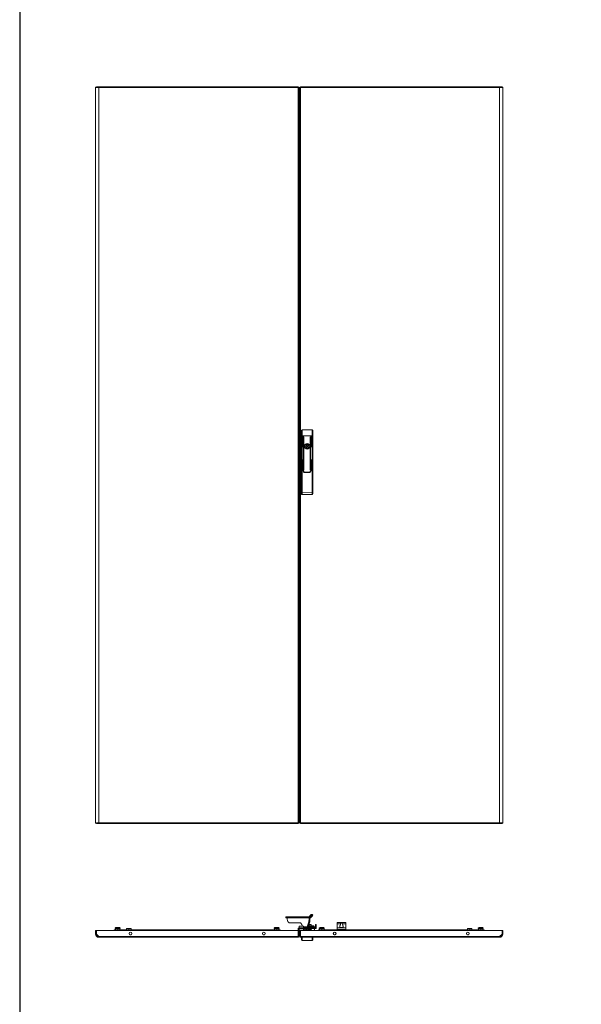
# Model space of a CAD drawing. Units: millimetres. Extents: x -1 to 11580, y -17 to 11609.
# Drawn here: x -1 to 1641, y 6083 to 8964 of the extents above; entities that cross this region are included whole.
import ezdxf

# ---------------------------------------------------------------- set-up
doc = ezdxf.new("R2010")
doc.units = ezdxf.units.MM

msp = doc.modelspace()

# ---------------------------------------------------------------- linework, layer by layer
at = {"color": 4, "linetype": 'Continuous', "lineweight": 15}
for p, q in [((220.665, 8766.259), (220.665, 6613.259)), ((220.665, 8766.259), (222.665, 8766.259)), ((222.765, 8767.259), (222.765, 8766.179)), ((222.765, 8767.259), (230.149, 8767.259)), ((230.149, 8765.259), (230.05, 8765.259)), ((230.149, 8765.259), (230.149, 8767.259)), ((812.565, 8767.259), (230.149, 8767.259)), ((230.165, 6614.269), (230.165, 8765.249)), ((230.165, 8765.249), (812.565, 8765.249)), ((812.565, 8765.249), (812.565, 8767.259)), ((812.565, 8765.249), (812.565, 6614.269)), ((812.665, 8766.259), (814.665, 8766.259)), ((814.665, 6613.259), (814.665, 8766.259)), ((817.665, 8766.259), (817.665, 6613.259)), ((817.665, 8766.259), (819.665, 8766.259)), ((819.765, 8767.259), (819.765, 8765.249)), ((1402.181, 8767.259), (819.765, 8767.259)), ((819.765, 6614.269), (819.765, 8765.249)), ((819.765, 8765.249), (1402.165, 8765.249)), ((1402.165, 8765.249), (1402.165, 6614.269)), ((1402.181, 8767.259), (1402.181, 8765.259)), ((1409.565, 8767.259), (1402.181, 8767.259)), ((1409.565, 8766.179), (1409.565, 8767.259)), ((1409.665, 8766.259), (1411.665, 8766.259)), ((1411.665, 6613.259), (1411.665, 8766.259)), ((814.675, 8729.759), (814.675, 6649.759)), ((815.665, 8729.759), (814.675, 8729.759)), ((817.665, 8734.759), (815.665, 8734.759)), ((815.665, 8729.659), (815.665, 8734.759)), ((815.665, 6649.859), (815.665, 8729.659)), ((815.665, 8729.659), (817.665, 8729.659)), ((822.665, 7761.256), (822.665, 7746.525)), ((824.665, 7763.759), (824.665, 7746.525)), ((853.665, 7763.759), (824.665, 7763.759)), ((853.665, 7746.525), (853.665, 7763.759)), ((855.665, 7746.525), (855.665, 7761.256)), ((824.665, 7746.525), (822.665, 7746.525)), ((822.665, 7746.525), (822.665, 7643.759)), ((824.665, 7746.525), (824.665, 7643.759)), ((853.665, 7746.525), (824.665, 7746.525)), ((826.565, 7714.642), (826.565, 7743.142)), ((827.565, 7743.142), (827.565, 7714.642)), ((829.065, 7647.142), (829.065, 7743.142)), ((830.065, 7743.142), (830.065, 7647.142)), ((837.565, 7720.896), (837.565, 7722.83)), ((840.765, 7722.83), (840.765, 7720.896)), ((848.265, 7647.142), (848.265, 7743.142)), ((849.265, 7743.142), (849.265, 7647.142)), ((850.765, 7714.642), (850.765, 7743.142)), ((851.765, 7743.142), (851.765, 7714.642)), ((855.665, 7746.525), (853.665, 7746.525)), ((853.665, 7643.759), (853.665, 7746.525)), ((855.665, 7643.759), (855.665, 7746.525)), ((837.565, 7708.688), (837.565, 7710.621)), ((840.765, 7710.621), (840.765, 7708.688)), ((826.565, 7647.142), (826.565, 7675.642)), ((827.565, 7675.642), (827.565, 7647.142)), ((850.765, 7647.142), (850.765, 7675.642)), ((851.765, 7675.642), (851.765, 7647.142)), ((822.665, 7643.759), (822.665, 7581.026)), ((824.665, 7643.759), (822.665, 7643.759)), ((824.665, 7643.759), (824.665, 7581.026)), ((829.065, 7643.759), (824.665, 7643.759)), ((824.665, 7643.759), (830.065, 7643.759)), ((829.065, 7641.559), (829.065, 7643.759)), ((830.065, 7643.759), (830.065, 7640.759)), ((831.065, 7639.759), (847.265, 7639.759)), ((847.265, 7639.559), (831.065, 7639.559)), ((848.265, 7640.759), (848.265, 7643.759)), ((848.265, 7643.759), (853.665, 7643.759)), ((849.265, 7643.759), (849.265, 7641.559)), ((853.665, 7643.759), (849.265, 7643.759)), ((853.665, 7581.212), (853.665, 7643.759)), ((855.665, 7643.759), (853.665, 7643.759)), ((855.665, 7581.212), (855.665, 7643.759)), ((822.665, 7581.026), (824.665, 7581.026)), ((822.665, 7581.026), (822.665, 7576.525)), ((824.665, 7581.026), (853.665, 7581.212)), ((853.665, 7581.212), (855.665, 7581.212)), ((855.665, 7576.712), (855.665, 7581.212)), ((824.678, 7574.526), (853.678, 7574.712)), ((814.675, 6649.759), (815.665, 6649.759)), ((815.665, 6644.759), (815.665, 6649.859)), ((817.665, 6649.859), (815.665, 6649.859)), ((815.665, 6644.759), (817.665, 6644.759)), ((222.665, 6613.259), (220.665, 6613.259)), ((222.765, 6613.31), (222.765, 6612.259)), ((222.765, 6612.259), (230.149, 6612.259)), ((230.049, 6614.259), (230.149, 6614.259)), ((230.149, 6612.259), (230.149, 6614.259)), ((230.149, 6612.259), (812.565, 6612.259)), ((812.565, 6614.269), (230.165, 6614.269)), ((812.565, 6612.259), (812.565, 6614.269)), ((812.665, 6613.259), (814.665, 6613.259)), ((819.665, 6613.259), (817.665, 6613.259)), ((1402.165, 6614.269), (819.765, 6614.269)), ((819.765, 6614.269), (819.765, 6612.259)), ((819.765, 6612.259), (1402.181, 6612.259)), ((1402.181, 6614.259), (1402.181, 6612.259)), ((1402.181, 6614.259), (1402.281, 6614.259)), ((1402.181, 6612.259), (1409.565, 6612.259)), ((1409.565, 6612.259), (1409.565, 6613.31)), ((1411.665, 6613.259), (1409.665, 6613.259)), ((776.95, 6339.424), (776.95, 6336.424)), ((776.95, 6339.424), (778.444, 6339.424)), ((778.444, 6336.424), (778.444, 6339.424)), ((778.444, 6339.424), (824.54, 6339.424)), ((824.54, 6336.424), (824.54, 6339.424)), ((824.54, 6339.424), (828.288, 6339.424)), ((828.288, 6339.424), (828.288, 6336.424)), ((828.288, 6339.424), (839.208, 6339.424)), ((839.208, 6336.424), (839.208, 6339.424)), ((839.208, 6339.424), (847.91, 6339.424)), ((844.837, 6339.453), (849.481, 6344.015)), ((844.837, 6339.453), (847.98, 6339.453)), ((852.174, 6343.667), (847.98, 6339.453)), ((854.285, 6341.545), (850.091, 6337.332)), ((851.532, 6345.788), (853.995, 6345.788)), ((852.174, 6343.667), (854.285, 6341.545)), ((856.121, 6343.662), (854.01, 6345.783)), ((776.95, 6336.424), (778.444, 6336.424)), ((824.54, 6336.424), (778.444, 6336.424)), ((780.996, 6336.324), (844.786, 6336.324)), ((780.996, 6333.424), (780.996, 6336.324)), ((818.715, 6321.424), (787.652, 6321.424)), ((815.665, 6306.724), (815.665, 6311.824)), ((828.665, 6311.824), (815.665, 6311.824)), ((828.288, 6336.424), (824.54, 6336.424)), ((828.288, 6336.424), (839.208, 6336.424)), ((828.665, 6311.824), (828.665, 6306.724)), ((839.239, 6309.924), (828.665, 6309.924)), ((847.91, 6336.424), (839.208, 6336.424)), ((842.751, 6318.878), (839.239, 6309.924)), ((839.239, 6309.924), (841.736, 6309.924)), ((845.247, 6318.878), (841.736, 6309.924)), ((843.4, 6309.824), (841.819, 6309.824)), ((852.392, 6310.924), (842.128, 6310.924)), ((845.247, 6318.878), (842.751, 6318.878)), ((842.924, 6310.031), (843.219, 6309.824)), ((843.4, 6309.824), (843.4, 6306.824)), ((859.728, 6309.824), (843.4, 6309.824)), ((845.665, 6315.308), (844.121, 6316.008)), ((847.79, 6317.124), (844.559, 6317.124)), ((847.283, 6336.324), (844.786, 6336.324)), ((844.786, 6336.324), (844.786, 6330.424)), ((847.283, 6330.424), (844.786, 6330.424)), ((845.665, 6315.308), (845.665, 6311.54)), ((848.283, 6311.466), (845.665, 6311.165)), ((847.283, 6336.324), (847.283, 6330.424)), ((849.915, 6317.124), (847.79, 6317.124)), ((848.11, 6309.824), (848.406, 6310.031)), ((850.918, 6311.165), (848.283, 6311.466)), ((850.698, 6316.191), (849.915, 6317.124)), ((850.665, 6316.163), (850.665, 6315.308)), ((850.665, 6311.54), (850.665, 6315.308)), ((850.965, 6312.824), (850.665, 6312.824)), ((851.165, 6312.524), (850.665, 6312.524)), ((850.902, 6311.466), (850.72, 6311.489)), ((852.392, 6310.924), (850.887, 6311.472)), ((850.902, 6311.466), (850.918, 6311.165)), ((858.665, 6312.524), (851.165, 6312.524)), ((851.315, 6312.824), (858.358, 6312.824)), ((858.665, 6309.824), (858.665, 6312.524)), ((859.728, 6309.824), (859.728, 6306.824)), ((863.646, 6309.824), (859.728, 6309.824)), ((863.646, 6306.824), (863.646, 6309.824)), ((864.165, 6306.834), (864.165, 6316.824)), ((866.165, 6316.824), (864.165, 6316.824)), ((866.165, 6316.824), (866.165, 6306.834)), ((927.165, 6322.514), (927.165, 6318.324)), ((927.165, 6318.324), (936.782, 6318.324)), ((927.165, 6318.324), (927.165, 6306.824)), ((931.167, 6322.67), (927.665, 6322.67)), ((948.163, 6322.67), (931.167, 6322.67)), ((931.604, 6322.883), (932.455, 6322.903)), ((947.726, 6322.883), (931.604, 6322.883)), ((946.923, 6322.981), (932.455, 6322.981)), ((942.548, 6318.324), (952.165, 6318.324)), ((946.923, 6322.964), (947.726, 6322.883)), ((951.665, 6322.67), (948.163, 6322.67)), ((952.165, 6322.514), (952.165, 6318.324)), ((952.165, 6318.324), (952.165, 6306.824)), ((220.665, 6299.324), (222.665, 6299.324)), ((220.665, 6288.824), (220.665, 6299.324)), ((220.665, 6288.824), (222.665, 6288.824)), ((222.665, 6299.324), (222.665, 6288.824)), ((222.665, 6291.87), (222.765, 6291.97)), ((222.665, 6286.778), (222.665, 6288.824)), ((222.765, 6299.324), (222.765, 6288.724)), ((812.565, 6299.324), (222.765, 6299.324)), ((222.765, 6288.724), (230.149, 6281.334)), ((227.119, 6282.324), (223.257, 6286.186)), ((229.16, 6282.324), (227.119, 6282.324)), ((227.119, 6282.324), (227.697, 6281.746)), ((812.565, 6281.334), (230.149, 6281.334)), ((275.165, 6301.324), (300.165, 6301.324)), ((275.165, 6301.324), (275.165, 6299.324)), ((280.217, 6307.48), (277.915, 6306.224)), ((277.915, 6306.224), (277.915, 6305.324)), ((285.173, 6306.224), (277.915, 6306.224)), ((277.915, 6305.324), (285.173, 6305.324)), ((279.315, 6305.324), (278.715, 6304.724)), ((278.715, 6301.324), (278.715, 6304.724)), ((278.715, 6304.724), (285.165, 6304.724)), ((285.17, 6307.48), (280.217, 6307.48)), ((285.169, 6307.724), (281.175, 6307.724)), ((285.165, 6305.324), (285.165, 6304.724)), ((285.165, 6301.324), (285.165, 6304.724)), ((285.165, 6304.724), (291.615, 6304.724)), ((289.154, 6307.724), (285.169, 6307.724)), ((290.113, 6307.48), (285.17, 6307.48)), ((292.415, 6306.224), (285.173, 6306.224)), ((285.173, 6305.324), (292.415, 6305.324)), ((292.415, 6306.224), (290.113, 6307.48)), ((291.015, 6305.324), (291.615, 6304.724)), ((291.615, 6301.324), (291.615, 6304.724)), ((292.415, 6305.324), (292.415, 6306.224)), ((300.165, 6301.324), (300.165, 6299.324)), ((735.165, 6301.324), (300.165, 6301.324)), ((300.165, 6300.024), (300.165, 6299.324)), ((300.165, 6300.024), (735.165, 6300.024)), ((311.815, 6305.324), (311.215, 6304.724)), ((311.215, 6301.324), (311.215, 6304.724)), ((311.215, 6304.724), (317.665, 6304.724)), ((317.665, 6305.324), (311.815, 6305.324)), ((323.515, 6305.324), (317.665, 6305.324)), ((317.665, 6304.724), (317.665, 6305.324)), ((317.665, 6304.724), (317.665, 6301.324)), ((317.665, 6304.724), (324.115, 6304.724)), ((324.478, 6286.71), (321.051, 6286.71)), ((323.515, 6305.324), (324.115, 6304.724)), ((324.115, 6301.324), (324.115, 6304.724)), ((714.278, 6286.71), (710.851, 6286.71)), ((735.165, 6299.324), (735.165, 6301.324)), ((735.165, 6301.324), (760.165, 6301.324)), ((735.165, 6299.324), (735.165, 6300.024)), ((745.217, 6307.48), (742.915, 6306.224)), ((742.915, 6306.224), (742.915, 6305.324)), ((757.415, 6306.224), (742.915, 6306.224)), ((742.915, 6305.324), (744.315, 6305.324)), ((744.315, 6305.324), (743.715, 6304.724)), ((743.715, 6301.324), (743.715, 6304.724)), ((743.715, 6304.724), (750.165, 6304.724)), ((750.165, 6305.324), (744.315, 6305.324)), ((755.113, 6307.48), (745.217, 6307.48)), ((750.161, 6307.724), (746.176, 6307.724)), ((754.155, 6307.724), (750.161, 6307.724)), ((750.165, 6304.724), (750.165, 6305.324)), ((756.015, 6305.324), (750.165, 6305.324)), ((750.165, 6304.724), (750.165, 6301.324)), ((750.165, 6304.724), (756.615, 6304.724)), ((757.415, 6306.224), (755.113, 6307.48)), ((756.015, 6305.324), (757.415, 6305.324)), ((756.015, 6305.324), (756.615, 6304.724)), ((756.615, 6301.324), (756.615, 6304.724)), ((757.415, 6305.324), (757.415, 6306.224)), ((760.165, 6299.324), (760.165, 6301.324)), ((812.565, 6299.324), (812.565, 6281.334)), ((812.565, 6281.324), (812.665, 6281.424)), ((812.565, 6279.324), (812.565, 6281.334)), ((814.665, 6304.814), (812.665, 6304.814)), ((812.665, 6303.513), (812.665, 6304.814)), ((812.665, 6303.513), (814.665, 6303.513)), ((812.665, 6299.324), (812.665, 6303.513)), ((812.665, 6281.424), (812.665, 6299.324)), ((814.665, 6299.324), (812.665, 6299.324)), ((812.665, 6281.424), (814.665, 6281.424)), ((814.665, 6303.513), (814.665, 6304.814)), ((814.665, 6303.513), (814.665, 6299.324)), ((814.665, 6281.424), (814.665, 6299.324)), ((814.675, 6306.824), (814.675, 6304.824)), ((815.665, 6306.824), (814.675, 6306.824)), ((815.665, 6304.824), (814.675, 6304.824)), ((815.665, 6304.924), (815.665, 6306.724)), ((815.665, 6306.724), (828.665, 6306.724)), ((828.665, 6304.924), (815.665, 6304.924)), ((815.665, 6299.824), (815.665, 6304.924)), ((815.665, 6299.824), (828.665, 6299.824)), ((817.665, 6299.324), (817.665, 6281.424)), ((817.665, 6299.324), (819.665, 6299.324)), ((817.665, 6281.424), (819.665, 6281.424)), ((819.665, 6299.324), (819.665, 6281.424)), ((819.765, 6281.324), (819.665, 6281.424)), ((819.765, 6299.324), (1409.565, 6299.324)), ((819.765, 6281.334), (819.765, 6299.324)), ((1402.181, 6281.334), (819.765, 6281.334)), ((819.765, 6281.334), (819.765, 6279.324)), ((827.165, 6299.824), (827.165, 6299.324)), ((827.58, 6299.824), (827.58, 6299.324)), ((864.155, 6306.824), (828.665, 6306.824)), ((828.665, 6306.724), (828.665, 6304.924)), ((828.665, 6304.924), (828.665, 6299.824)), ((864.155, 6304.824), (828.665, 6304.824)), ((828.665, 6301.324), (829.165, 6301.324)), ((829.165, 6299.824), (828.665, 6299.824)), ((829.165, 6303.324), (829.165, 6299.324)), ((832.665, 6299.824), (831.701, 6299.824)), ((832.665, 6300.824), (832.665, 6299.324)), ((841.039, 6303.324), (835.165, 6303.324)), ((835.665, 6300.324), (839.165, 6300.324)), ((835.665, 6299.324), (835.665, 6300.324)), ((836.152, 6299.824), (835.665, 6299.824)), ((836.152, 6299.824), (836.165, 6299.824)), ((836.152, 6299.324), (836.152, 6299.824)), ((836.165, 6299.324), (836.165, 6299.824)), ((839.165, 6299.824), (836.165, 6299.824)), ((839.165, 6300.324), (839.165, 6299.824)), ((839.165, 6299.324), (839.165, 6299.824)), ((840.415, 6304.824), (840.415, 6304.444)), ((840.415, 6304.444), (850.915, 6304.444)), ((843.054, 6301.524), (846.977, 6301.524)), ((846.977, 6301.524), (848.288, 6301.524)), ((850.915, 6304.444), (850.915, 6304.824)), ((860.188, 6299.324), (860.277, 6299.485)), ((860.465, 6300.211), (860.465, 6303.324)), ((872.165, 6301.324), (872.165, 6301.324)), ((872.165, 6301.324), (873.465, 6301.324)), ((872.165, 6301.324), (897.165, 6301.324)), ((872.165, 6301.324), (872.165, 6299.324)), ((877.217, 6307.48), (874.915, 6306.224)), ((874.915, 6306.224), (874.915, 6305.324)), ((882.157, 6306.224), (874.915, 6306.224)), ((874.915, 6305.324), (876.315, 6305.324)), ((876.315, 6305.324), (875.715, 6304.724)), ((875.715, 6301.324), (875.715, 6304.724)), ((875.715, 6304.724), (882.165, 6304.724)), ((882.165, 6305.324), (876.315, 6305.324)), ((882.16, 6307.48), (877.217, 6307.48)), ((882.161, 6307.724), (878.176, 6307.724)), ((889.415, 6306.224), (882.157, 6306.224)), ((887.113, 6307.48), (882.16, 6307.48)), ((886.155, 6307.724), (882.161, 6307.724)), ((888.015, 6305.324), (882.165, 6305.324)), ((882.165, 6304.724), (882.165, 6305.324)), ((882.165, 6304.724), (882.165, 6301.324)), ((882.165, 6304.724), (888.615, 6304.724)), ((889.415, 6306.224), (887.113, 6307.48)), ((888.015, 6305.324), (889.415, 6305.324)), ((888.015, 6305.324), (888.615, 6304.724)), ((888.615, 6301.324), (888.615, 6304.724)), ((889.415, 6305.324), (889.415, 6306.224)), ((890.865, 6301.324), (892.165, 6301.324)), ((892.165, 6301.324), (892.165, 6301.324)), ((894.165, 6301.324), (897.165, 6301.324)), ((894.165, 6301.324), (894.165, 6301.324)), ((897.165, 6301.324), (897.165, 6301.324)), ((897.165, 6301.324), (897.165, 6299.324)), ((1332.165, 6301.324), (897.165, 6301.324)), ((897.165, 6300.024), (1332.165, 6300.024)), ((897.165, 6300.024), (897.165, 6299.324)), ((921.478, 6286.71), (918.051, 6286.71)), ((927.165, 6306.824), (927.165, 6301.324)), ((952.165, 6306.824), (927.165, 6306.824)), ((927.665, 6302.324), (951.665, 6302.324)), ((927.665, 6301.324), (927.665, 6302.324)), ((937.506, 6307.535), (937.504, 6307.554)), ((939.167, 6307.535), (939.351, 6307.781)), ((939.377, 6307.547), (939.351, 6307.781)), ((939.979, 6307.781), (939.953, 6307.547)), ((939.979, 6307.781), (940.163, 6307.535)), ((941.824, 6307.535), (941.826, 6307.554)), ((951.665, 6302.324), (951.665, 6301.324)), ((952.165, 6306.824), (952.165, 6301.324)), ((1311.278, 6286.71), (1307.851, 6286.71)), ((1308.815, 6305.324), (1308.215, 6304.724)), ((1308.215, 6304.724), (1314.665, 6304.724)), ((1308.215, 6301.324), (1308.215, 6304.724)), ((1314.665, 6305.324), (1308.815, 6305.324)), ((1314.665, 6304.724), (1314.665, 6305.324)), ((1320.515, 6305.324), (1314.665, 6305.324)), ((1314.665, 6304.724), (1321.115, 6304.724)), ((1314.665, 6304.724), (1314.665, 6301.324)), ((1320.515, 6305.324), (1321.115, 6304.724)), ((1321.115, 6301.324), (1321.115, 6304.724)), ((1332.165, 6299.324), (1332.165, 6301.324)), ((1332.165, 6301.324), (1357.165, 6301.324)), ((1332.165, 6299.324), (1332.165, 6300.024)), ((1342.217, 6307.48), (1339.915, 6306.224)), ((1339.915, 6306.224), (1339.915, 6305.324)), ((1354.415, 6306.224), (1339.915, 6306.224)), ((1339.915, 6305.324), (1354.415, 6305.324)), ((1341.315, 6305.324), (1340.715, 6304.724)), ((1340.715, 6304.724), (1347.165, 6304.724)), ((1340.715, 6301.324), (1340.715, 6304.724)), ((1352.113, 6307.48), (1342.217, 6307.48)), ((1347.169, 6307.724), (1343.175, 6307.724)), ((1347.165, 6304.724), (1347.165, 6305.324)), ((1347.165, 6304.724), (1347.165, 6301.324)), ((1347.165, 6304.724), (1353.615, 6304.724)), ((1351.154, 6307.724), (1347.169, 6307.724)), ((1354.415, 6306.224), (1352.113, 6307.48)), ((1353.015, 6305.324), (1353.615, 6304.724)), ((1353.615, 6301.324), (1353.615, 6304.724)), ((1354.415, 6305.324), (1354.415, 6306.224)), ((1357.165, 6299.324), (1357.165, 6301.324)), ((1409.565, 6288.724), (1402.181, 6281.334)), ((1405.211, 6282.324), (1403.17, 6282.324)), ((1404.633, 6281.746), (1405.211, 6282.324)), ((1409.073, 6286.186), (1405.211, 6282.324)), ((1409.565, 6299.324), (1409.565, 6288.724)), ((1409.565, 6291.97), (1409.665, 6291.87)), ((1409.665, 6299.324), (1409.665, 6288.824)), ((1411.665, 6299.324), (1409.665, 6299.324)), ((1409.665, 6288.824), (1409.665, 6286.778)), ((1409.665, 6288.824), (1411.665, 6288.824)), ((1411.665, 6288.824), (1411.665, 6299.324)), ((230.165, 6279.324), (812.565, 6279.324)), ((819.765, 6279.324), (1402.165, 6279.324)), ((822.665, 6279.324), (822.665, 6272.324)), ((824.665, 6279.324), (824.665, 6270.324)), ((853.665, 6270.324), (824.665, 6270.324)), ((853.665, 6270.324), (853.665, 6279.324)), ((855.665, 6272.324), (855.665, 6279.324))]:
    msp.add_line(p, q, dxfattribs=at)
msp.add_lwpolyline([(-1.435, -17.235), (11579.869, -17.235), (11579.869, 10956.443), (-1.435, 10956.443)], close=True)
at = {"color": 4, "linetype": 'Continuous', "lineweight": 15, "flags": 128}
for points in [[(230.165, 8765.249), (227.013, 8765.466), (226.921, 8765.473), (226.828, 8765.48), (226.645, 8765.493), (226.553, 8765.5), (226.462, 8765.506), (226.372, 8765.513), (226.282, 8765.52), (226.192, 8765.526), (226.014, 8765.54), (225.926, 8765.546), (225.838, 8765.553), (225.75, 8765.56), (225.663, 8765.566), (225.491, 8765.58), (225.405, 8765.586), (225.32, 8765.593), (225.236, 8765.6), (225.152, 8765.606), (224.986, 8765.62), (224.903, 8765.626), (224.822, 8765.633), (224.741, 8765.64), (224.66, 8765.646), (224.58, 8765.653), (224.422, 8765.666), (224.344, 8765.673), (224.266, 8765.68), (224.189, 8765.686), (224.113, 8765.693), (223.962, 8765.706), (223.888, 8765.713), (223.815, 8765.72), (223.742, 8765.726), (223.669, 8765.733), (223.598, 8765.74), (223.457, 8765.753), (223.388, 8765.76), (223.319, 8765.766), (223.251, 8765.773), (223.184, 8765.78), (223.052, 8765.793), (222.987, 8765.8), (222.923, 8765.806), (222.859, 8765.813), (222.797, 8765.82), (222.735, 8765.826), (222.614, 8765.84), (222.555, 8765.846), (222.496, 8765.853), (222.438, 8765.86), (222.381, 8765.866), (222.27, 8765.88), (222.216, 8765.886), (222.162, 8765.893), (222.11, 8765.9), (222.058, 8765.906), (222.007, 8765.913), (221.908, 8765.926), (221.859, 8765.933), (221.812, 8765.94), (221.766, 8765.946), (221.72, 8765.953), (221.632, 8765.966), (221.589, 8765.973), (221.547, 8765.98), (221.506, 8765.986), (221.466, 8765.993), (221.389, 8766.006), (221.351, 8766.013), (221.315, 8766.02), (221.28, 8766.026), (221.245, 8766.033), (221.212, 8766.04), (221.148, 8766.053), (221.117, 8766.06), (221.088, 8766.066), (221.059, 8766.073), (221.032, 8766.08), (220.979, 8766.093), (220.955, 8766.1), (220.931, 8766.106), (220.909, 8766.113), (220.887, 8766.12), (220.866, 8766.126), (220.828, 8766.14), (220.81, 8766.146), (220.794, 8766.153), (220.778, 8766.16), (220.763, 8766.166), (220.737, 8766.18), (220.725, 8766.186), (220.715, 8766.193), (220.705, 8766.2), (220.697, 8766.206), (220.689, 8766.213), (220.677, 8766.226), (220.673, 8766.233), (220.669, 8766.24), (220.667, 8766.246), (220.665, 8766.259)], [(230.165, 8765.249), (227.674, 8765.467), (225.465, 8765.684), (223.79, 8765.902), (222.84, 8766.12), (222.665, 8766.259)], [(819.765, 8765.249), (819.136, 8765.444), (818.965, 8765.5), (818.882, 8765.528), (818.8, 8765.556), (818.72, 8765.584), (818.643, 8765.611), (818.567, 8765.639), (818.493, 8765.667), (818.422, 8765.695), (818.287, 8765.751), (818.224, 8765.778), (818.164, 8765.806), (818.107, 8765.834), (818.052, 8765.862), (818.001, 8765.89), (817.954, 8765.918), (817.869, 8765.973), (817.831, 8766.001), (817.798, 8766.029), (817.768, 8766.057), (817.741, 8766.085), (817.719, 8766.113), (817.7, 8766.14), (817.686, 8766.168), (817.665, 8766.259)], [(1411.665, 8766.259), (1411.127, 8766.041), (1411.094, 8766.035), (1411.06, 8766.028), (1410.989, 8766.015), (1410.952, 8766.008), (1410.914, 8766.001), (1410.875, 8765.995), (1410.835, 8765.988), (1410.794, 8765.981), (1410.71, 8765.968), (1410.667, 8765.961), (1410.622, 8765.955), (1410.577, 8765.948), (1410.531, 8765.941), (1410.435, 8765.928), (1410.387, 8765.921), (1410.337, 8765.915), (1410.286, 8765.908), (1410.235, 8765.901), (1410.129, 8765.888), (1410.075, 8765.881), (1410.02, 8765.875), (1409.964, 8765.868), (1409.907, 8765.861), (1409.85, 8765.855), (1409.732, 8765.841), (1409.672, 8765.835), (1409.612, 8765.828), (1409.55, 8765.821), (1409.488, 8765.815), (1409.361, 8765.801), (1409.296, 8765.795), (1409.231, 8765.788), (1409.164, 8765.781), (1409.097, 8765.775), (1409.03, 8765.768), (1408.892, 8765.755), (1408.822, 8765.748), (1408.751, 8765.741), (1408.68, 8765.735), (1408.608, 8765.728), (1408.462, 8765.715), (1408.388, 8765.708), (1408.313, 8765.701), (1408.238, 8765.695), (1408.162, 8765.688), (1408.085, 8765.681), (1407.93, 8765.668), (1407.851, 8765.661), (1407.772, 8765.655), (1407.692, 8765.648), (1407.612, 8765.641), (1407.449, 8765.628), (1407.367, 8765.621), (1407.284, 8765.615), (1407.201, 8765.608), (1407.117, 8765.601), (1407.033, 8765.595), (1406.863, 8765.581), (1406.777, 8765.575), (1406.69, 8765.568), (1406.604, 8765.561), (1406.516, 8765.555), (1406.34, 8765.541), (1406.252, 8765.535), (1406.162, 8765.528), (1406.073, 8765.521), (1405.983, 8765.515), (1405.802, 8765.501), (1405.71, 8765.495), (1405.619, 8765.488), (1405.527, 8765.481), (1405.435, 8765.475), (1405.342, 8765.468), (1405.156, 8765.455), (1405.062, 8765.448), (1404.968, 8765.441), (1404.874, 8765.435), (1404.779, 8765.428), (1404.589, 8765.415), (1404.494, 8765.408), (1404.398, 8765.401), (1404.303, 8765.395), (1404.206, 8765.388), (1404.11, 8765.381), (1403.917, 8765.368), (1403.82, 8765.361), (1403.723, 8765.355), (1403.626, 8765.348), (1403.528, 8765.341), (1403.333, 8765.328), (1403.235, 8765.321), (1403.137, 8765.315), (1403.039, 8765.308), (1402.941, 8765.301), (1402.843, 8765.295), (1402.646, 8765.281), (1402.548, 8765.275), (1402.45, 8765.268), (1402.351, 8765.261), (1402.165, 8765.249)], [(1402.165, 8765.249), (1404.656, 8765.467), (1406.865, 8765.684), (1408.539, 8765.902), (1409.49, 8766.12), (1409.665, 8766.259)], [(824.665, 7581.026), (824.668, 7579.459), (824.671, 7578.167), (824.674, 7576.429), (824.676, 7575.592), (824.677, 7574.994), (824.678, 7574.526)], [(853.678, 7574.712), (853.677, 7575.18), (853.676, 7575.779), (853.674, 7576.616), (853.671, 7578.353), (853.668, 7579.646), (853.665, 7581.212)], [(220.665, 6613.259), (221.203, 6613.476), (221.236, 6613.483), (221.27, 6613.49), (221.341, 6613.503), (221.378, 6613.51), (221.416, 6613.516), (221.455, 6613.523), (221.495, 6613.53), (221.536, 6613.536), (221.62, 6613.55), (221.663, 6613.556), (221.708, 6613.563), (221.753, 6613.57), (221.799, 6613.576), (221.894, 6613.59), (221.943, 6613.596), (221.993, 6613.603), (222.044, 6613.61), (222.095, 6613.616), (222.201, 6613.63), (222.255, 6613.636), (222.31, 6613.643), (222.366, 6613.65), (222.422, 6613.656), (222.48, 6613.663), (222.597, 6613.676), (222.657, 6613.683), (222.718, 6613.69), (222.78, 6613.696), (222.842, 6613.703), (222.969, 6613.716), (223.034, 6613.723), (223.099, 6613.73), (223.165, 6613.736), (223.232, 6613.743), (223.3, 6613.75), (223.438, 6613.763), (223.508, 6613.77), (223.578, 6613.776), (223.65, 6613.783), (223.722, 6613.79), (223.868, 6613.803), (223.942, 6613.81), (224.017, 6613.816), (224.092, 6613.823), (224.168, 6613.83), (224.245, 6613.836), (224.4, 6613.85), (224.479, 6613.856), (224.558, 6613.863), (224.638, 6613.87), (224.718, 6613.876), (224.881, 6613.89), (224.963, 6613.896), (225.046, 6613.903), (225.129, 6613.91), (225.213, 6613.916), (225.297, 6613.923), (225.467, 6613.936), (225.553, 6613.943), (225.639, 6613.95), (225.726, 6613.956), (225.814, 6613.963), (225.99, 6613.976), (226.078, 6613.983), (226.167, 6613.99), (226.257, 6613.996), (226.347, 6614.003), (226.528, 6614.016), (226.619, 6614.023), (226.711, 6614.03), (226.803, 6614.036), (226.895, 6614.043), (226.988, 6614.05), (227.174, 6614.063), (227.268, 6614.07), (227.362, 6614.076), (227.456, 6614.083), (227.551, 6614.09), (227.74, 6614.103), (227.836, 6614.11), (227.931, 6614.116), (228.027, 6614.123), (228.123, 6614.13), (228.22, 6614.136), (228.413, 6614.15), (228.51, 6614.156), (228.607, 6614.163), (228.704, 6614.17), (228.802, 6614.176), (228.997, 6614.19), (229.095, 6614.196), (229.192, 6614.203), (229.291, 6614.21), (229.389, 6614.216), (229.487, 6614.223), (229.683, 6614.236), (229.782, 6614.243), (229.88, 6614.25), (229.979, 6614.256), (230.165, 6614.269)], [(222.665, 6613.259), (223.091, 6613.477), (224.32, 6613.694), (226.213, 6613.912), (228.555, 6614.13), (230.165, 6614.269)], [(1409.665, 6613.259), (1409.239, 6613.477), (1408.01, 6613.694), (1406.117, 6613.912), (1403.775, 6614.13), (1402.165, 6614.269)], [(1402.165, 6614.269), (1405.316, 6614.051), (1405.409, 6614.045), (1405.502, 6614.038), (1405.685, 6614.025), (1405.777, 6614.018), (1405.867, 6614.011), (1405.958, 6614.005), (1406.048, 6613.998), (1406.138, 6613.991), (1406.316, 6613.978), (1406.404, 6613.971), (1406.492, 6613.965), (1406.58, 6613.958), (1406.667, 6613.951), (1406.839, 6613.938), (1406.925, 6613.931), (1407.009, 6613.925), (1407.094, 6613.918), (1407.178, 6613.911), (1407.344, 6613.898), (1407.426, 6613.891), (1407.508, 6613.885), (1407.589, 6613.878), (1407.67, 6613.871), (1407.75, 6613.865), (1407.908, 6613.851), (1407.986, 6613.845), (1408.064, 6613.838), (1408.141, 6613.831), (1408.217, 6613.825), (1408.367, 6613.811), (1408.442, 6613.805), (1408.515, 6613.798), (1408.588, 6613.791), (1408.66, 6613.785), (1408.732, 6613.778), (1408.873, 6613.765), (1408.942, 6613.758), (1409.011, 6613.751), (1409.079, 6613.745), (1409.146, 6613.738), (1409.278, 6613.725), (1409.343, 6613.718), (1409.407, 6613.711), (1409.47, 6613.705), (1409.533, 6613.698), (1409.595, 6613.691), (1409.716, 6613.678), (1409.775, 6613.671), (1409.834, 6613.665), (1409.892, 6613.658), (1409.948, 6613.651), (1410.06, 6613.638), (1410.114, 6613.631), (1410.168, 6613.625), (1410.22, 6613.618), (1410.272, 6613.611), (1410.323, 6613.605), (1410.422, 6613.591), (1410.47, 6613.585), (1410.518, 6613.578), (1410.564, 6613.571), (1410.61, 6613.565), (1410.698, 6613.551), (1410.741, 6613.545), (1410.783, 6613.538), (1410.824, 6613.531), (1410.864, 6613.525), (1410.941, 6613.511), (1410.978, 6613.505), (1411.015, 6613.498), (1411.05, 6613.491), (1411.084, 6613.485), (1411.118, 6613.478), (1411.182, 6613.465), (1411.212, 6613.458), (1411.242, 6613.451), (1411.27, 6613.445), (1411.298, 6613.438), (1411.35, 6613.425), (1411.375, 6613.418), (1411.399, 6613.411), (1411.421, 6613.405), (1411.443, 6613.398), (1411.464, 6613.391), (1411.502, 6613.378), (1411.52, 6613.371), (1411.536, 6613.365), (1411.552, 6613.358), (1411.567, 6613.351), (1411.593, 6613.338), (1411.604, 6613.331), (1411.615, 6613.325), (1411.625, 6613.318), (1411.633, 6613.311), (1411.641, 6613.305), (1411.653, 6613.291), (1411.657, 6613.285), (1411.661, 6613.278), (1411.663, 6613.271), (1411.665, 6613.259)], [(787.652, 6321.424), (786.496, 6321.606), (785.376, 6322.148), (784.324, 6323.032), (783.374, 6324.232), (782.553, 6325.711), (781.888, 6327.424), (781.397, 6329.32), (781.097, 6331.34), (780.996, 6333.424)], [(818.715, 6321.424), (819.96, 6321.203), (821.157, 6320.549), (822.26, 6319.486), (823.226, 6318.056), (824.019, 6316.313), (824.609, 6314.325), (824.972, 6312.168), (825.007, 6311.824)], [(845.665, 6311.165), (843.048, 6311.466), (842.307, 6311.382)], [(842.443, 6311.728), (843.165, 6311.805), (845.665, 6311.54)], [(844.807, 6336.424), (844.813, 6336.416), (844.814, 6336.395), (844.806, 6336.362), (844.786, 6336.324)], [(845.665, 6311.54), (848.165, 6311.805), (850.665, 6311.54)], [(845.665, 6311.165), (845.665, 6311.235), (845.665, 6311.308), (845.665, 6311.424), (845.665, 6311.54)], [(927.665, 6322.67), (927.5, 6322.663), (927.353, 6322.64), (927.241, 6322.603), (927.177, 6322.553), (927.165, 6322.514)], [(936.782, 6318.324), (936.461, 6315.899), (935.927, 6314.086), (935.356, 6312.35), (934.84, 6310.157), (934.943, 6308.834), (935.512, 6308.014), (936.587, 6307.488), (937.934, 6307.241), (939.457, 6307.159), (939.665, 6307.158), (941.216, 6307.224), (942.593, 6307.447), (943.634, 6307.88), (944.268, 6308.557), (944.511, 6309.529), (944.252, 6311.39), (943.789, 6312.923), (943.232, 6314.617), (942.592, 6317.456), (942.548, 6318.324)], [(936.782, 6318.324), (936.904, 6319.206), (937.272, 6319.988), (937.862, 6320.573), (938.63, 6320.94), (939.541, 6321.087), (939.665, 6321.09), (940.607, 6320.967), (941.449, 6320.586), (942.077, 6319.959), (942.433, 6319.181), (942.548, 6318.324)], [(952.165, 6322.514), (952.137, 6322.571), (952.056, 6322.617), (951.932, 6322.649), (951.777, 6322.667), (951.665, 6322.67)], [(825.665, 6299.324), (825.703, 6299.714), (825.728, 6299.824)], [(927.665, 6302.324), (927.641, 6302.319), (927.612, 6302.303), (927.557, 6302.238), (927.404, 6301.915), (927.255, 6301.324)], [(937.501, 6307.553), (937.255, 6307.461), (937.163, 6307.423)], [(942.194, 6307.412), (942.074, 6307.461), (941.828, 6307.554)], [(951.665, 6302.324), (951.689, 6302.319), (951.718, 6302.303), (951.773, 6302.238), (951.925, 6301.915), (952.075, 6301.324)]]:
    msp.add_lwpolyline(points, dxfattribs=at)
at = {"color": 4, "linetype": 'Continuous', "lineweight": 15}
for centre, radius in [((839.165, 7715.759), 8.1), ((839.165, 7715.759), 8), ((839.165, 7715.759), 7.95), ((839.165, 7715.759), 1.5), ((322.765, 6290.324), 4), ((712.565, 6290.324), 4), ((919.765, 6290.324), 4), ((1309.565, 6290.324), 4)]:
    msp.add_circle(centre, radius, dxfattribs=at)
for centre, radius, start, end in [((69.126, 8764.996), 161.039, 0.089831, 0.804992), ((812.029, 8769.051), 3.839, 278.018634, 313.352044), ((1525.778, 8765.289), 123.613, 179.086743, 180.018434), ((814.691, 8729.78), 0.0266, 191.227798, 232.772202), ((824.966, 7761.468), 2.311, 97.486413, 185.255822), ((853.464, 7761.548), 2.22, 352.439682, 84.818084), ((827.065, 7743.142), 0.5, 0, 180), ((829.565, 7743.142), 0.5, 0, 180), ((837.065, 7720.896), 0.5, 292.233272, 0), ((839.165, 7715.759), 7.25, 77.250457, 102.749543), ((841.265, 7720.896), 0.5, 180, 247.766728), ((848.765, 7743.142), 0.5, 0, 180), ((851.265, 7743.142), 0.5, 0, 180), ((827.065, 7714.642), 0.5, 180, 0), ((839.165, 7715.759), 5.05, 112.233272, 247.766728), ((837.065, 7710.621), 0.5, 0, 67.766728), ((839.165, 7715.759), 7.25, 257.250457, 282.749543), ((841.265, 7710.621), 0.5, 112.233272, 180), ((839.165, 7715.759), 5.05, 292.233272, 67.766728), ((851.265, 7714.642), 0.5, 180, 0), ((827.065, 7675.642), 0.5, 0, 180), ((851.265, 7675.642), 0.5, 0, 180), ((827.065, 7647.142), 0.5, 180, 0), ((829.565, 7647.142), 0.5, 180, 0), ((831.065, 7641.559), 2, 180, 270), ((831.065, 7640.759), 1, 180, 270), ((847.265, 7641.559), 2, 270, 0), ((847.265, 7640.759), 1, 270, 0), ((848.765, 7647.142), 0.5, 180, 0), ((851.265, 7647.142), 0.5, 180, 0), ((824.665, 7576.525), 2, 180, 270.368527), ((853.665, 7576.712), 2, 270.368527, 0), ((814.691, 6649.738), 0.0266, 127.227798, 168.772202), ((106.552, 6614.229), 123.613, 359.086743, 0.018434), ((812.29, 6611.009), 3.271, 43.450223, 85.179099), ((820.408, 6610.243), 4.077, 99.080781, 132.289896), ((1563.204, 6614.521), 161.039, 180.089831, 180.804992), ((844.766, 6339.525), 0.101, 270.007885, 314.800269), ((847.91, 6339.523), 0.0993, 270.023418, 315.167163), ((857.926, 6336.32), 11.425, 124.031532, 137.655812), ((846.708, 6350.202), 8.519, 309.906542, 328.796153), ((847.976, 6348.874), 9.67, 310.723568, 327.383479), ((780.903, 6336.332), 0.0928, 355.243659, 84.280659), ((842.105, 6309.686), 2.876, 175.243659, 264.280659), ((841.828, 6309.916), 0.0928, 175.243659, 264.280659), ((812.721, 6330.124), 32.067, 339.469015, 0.535497), ((815.217, 6330.124), 32.067, 339.469015, 0.535497), ((848.165, 6312.297), 3.914, 50.302956, 129.697044), ((847.908, 6339.502), 3.078, 270.023418, 315.167163), ((851.08, 6311.547), 0.415, 180.955116, 247.113953), ((852.198, 6310.391), 0.567, 270, 70), ((858.365, 6312.524), 0.3, 0, 90), ((934.766, 6315.839), 7.722, 114.17567, 117.783907), ((944.564, 6315.839), 7.722, 62.216093, 65.82433), ((230.165, 6288.824), 9.5, 180, 270), ((230.165, 6288.824), 7.5, 180, 270), ((229.665, 6289.324), 8, 268.97585, 273.439098), ((353.762, 6281.294), 123.613, 179.981566, 180.913257), ((281.175, 6305.724), 2, 90, 118.61046), ((289.155, 6305.724), 2, 61.38954, 90), ((746.175, 6305.724), 2, 90, 118.61046), ((754.155, 6305.724), 2, 61.38954, 90), ((812.565, 6281.424), 2.1, 270, 0), ((814.675, 6304.814), 2.01, 90, 180), ((814.675, 6304.814), 0.01, 90, 180), ((819.765, 6281.424), 2.1, 180, 270), ((830.665, 6303.324), 1.5, 90, 180), ((835.165, 6297.824), 4, 128.624833, 157.975687), ((835.165, 6300.824), 2.5, 90, 180), ((845.213, 6306.093), 5.056, 199.429193, 244.701544), ((845.939, 6306.292), 5.294, 296.088748, 339.200927), ((844.665, 6293.324), 10, 36.869898, 62.702573), ((858.965, 6303.324), 1.5, 0, 90), ((858.965, 6300.211), 1.5, 331.042782, 0), ((864.155, 6306.834), 0.01, 270, 0), ((864.155, 6306.834), 2.01, 270, 0), ((878.175, 6305.724), 2, 90, 118.61046), ((886.155, 6305.724), 2, 61.38954, 90), ((939.689, 6301.644), 6.282, 102.332975, 110.335326), ((939.193, 6303.019), 4.837, 92.545749, 100.071138), ((938.837, 6306.067), 1.79, 73.318107, 85.483553), ((939.665, 6301.197), 6.357, 85.510732, 94.489268), ((940.493, 6306.067), 1.789, 94.516087, 106.682253), ((940.137, 6303.019), 4.837, 79.928847, 87.454265), ((939.641, 6301.644), 6.282, 69.664709, 77.66699), ((1343.175, 6305.724), 2, 90, 118.61046), ((1351.155, 6305.724), 2, 61.38954, 90), ((1402.165, 6288.824), 7.5, 270, 0), ((1402.165, 6288.824), 9.5, 270, 0), ((1241.142, 6281.587), 161.039, 359.195008, 359.910169), ((1402.665, 6289.324), 8, 266.560902, 271.770838), ((824.665, 6272.324), 2, 180, 270), ((853.665, 6272.324), 2, 270, 0)]:
    msp.add_arc(centre, radius, start, end, dxfattribs=at)

doc.saveas('drawing.dxf')
